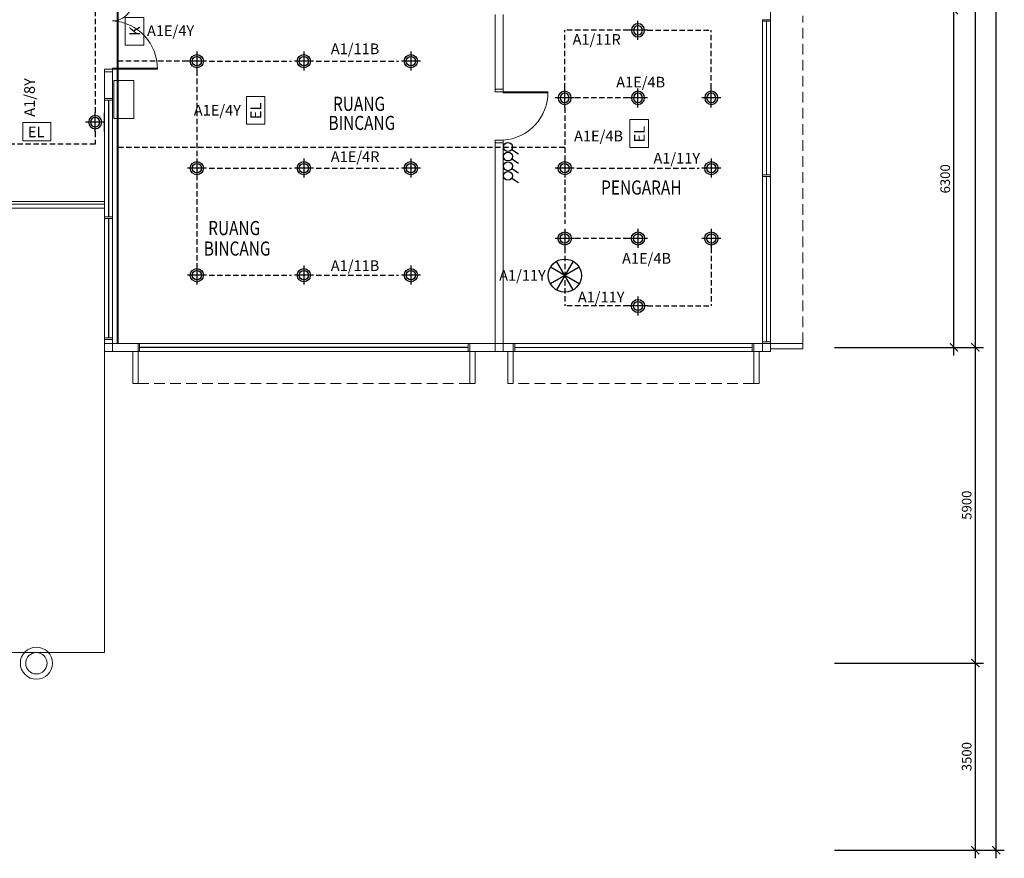
# Model space of a CAD drawing. Units: inches. Extents: x 227520 to 585045, y -181353 to 119404.
# Drawn here: x 440740 to 459147, y -5523 to 10153 of the extents above; entities that cross this region are included whole.
import ezdxf
from ezdxf.enums import TextEntityAlignment as Align

# ---------------------------------------------------------------- set-up
doc = ezdxf.new("R2010")
doc.units = ezdxf.units.IN
doc.header["$LTSCALE"] = 80
doc.header["$MEASUREMENT"] = 0
doc.linetypes.add('DASHED2', pattern=[0.375, 0.25, -0.125])
doc.linetypes.add('HIDDEN', pattern=[0.375, 0.25, -0.125])
doc.layers.get('0').update_dxf_attribs({"color": 8})
for name, color, linetype in [('-E', 4, 'Continuous'), ('BDIM100', 8, 'Continuous'), ('BDIM150', 8, 'Continuous'), ('BSPEC100', 8, 'Continuous'), ('BTXT3', 8, 'Continuous'), ('cubicle', 8, 'Continuous'), ('DOOR', 8, 'Continuous'), ('ELEC', 3, 'Continuous'), ('Electrical Circuiting', 3, 'HIDDEN'), ('Electrical Lighting', 6, 'Continuous'), ('Switch', 1, 'Continuous')]:
    doc.layers.add(name, color=color, linetype=linetype)
for name, color, linetype, lineweight in [('BCOLUMN', 8, 'Continuous', 35), ('BDIM5', 8, 'Continuous', 9), ('BWALL', 8, 'Continuous', 25), ('BWINDOW', 8, 'Continuous', 15), ('Emergency Light', 6, 'Continuous', 25), ('Keluar Sign', 6, 'Continuous', 25), ('Lighting Points', 6, 'Continuous', 25)]:
    doc.layers.add(name, color=color, linetype=linetype, lineweight=lineweight)
doc.styles.add('ARIAL', font='ARIAL.TTF', dxfattribs={"width": 0.8})
doc.styles.get("Standard").update_dxf_attribs({"font": 'ARIAL.TTF'})
doc.styles.add('style1', font='romand.shx')
doc.styles.add('TXT3', font='ARIAL.TTF', dxfattribs={"height": 3.5})
doc.dimstyles.get("Standard").update_dxf_attribs({"dimtxt": 0.18, "dimasz": 0.18, "dimexe": 0.18, "dimexo": 0.0625, "dimgap": 0.09, "dimtad": 0, "dimtih": 1, "dimtoh": 1, "dimdec": 4, "dimzin": 0, "dimdsep": 46, "dimtxsty": 'Standard', "dimcen": 0.09, "dimadec": 0, "dimazin": 0, "dimtfac": 1, "dimtdec": 4, "dimtofl": 0, "dimtmove": 0, "dimatfit": 3, "dimfxl": 0, "dimtolj": 1, "dimtzin": 0, "dimarcsym": 0})

# ---------------------------------------------------------------- blocks, each defined once
blk = doc.blocks.new('_ARCHTICK')
at = {"color": 0, "linetype": 'ByBlock', "const_width": 0.15}
blk.add_lwpolyline([(-0.5, -0.5), (0.5, 0.5)], dxfattribs=at)
blk = doc.blocks.new('*D27')
at = {"layer": 'BDIM100'}
for p, q in [((458605, 4178), (458605, -2022)), ((458605, 4178), (458605, -2022)), ((455975, 4028), (458755, 4028)), ((455975, 4028), (458755, 4028)), ((455975, -1872), (458755, -1872)), ((455975, -1872), (458755, -1872))]:
    blk.add_line(p, q, dxfattribs=at)
at = {"layer": 'BDIM100', "xscale": 150, "yscale": 150, "zscale": 150}
for p, rotation in [((458605, 4028), 90), ((458605, 4028), 90), ((458605, -1872), 270), ((458605, -1872), 270)]:
    blk.add_blockref('_ARCHTICK', p, dxfattribs=dict(at, rotation=rotation))
at = {"layer": 'BDIM100', "lineweight": 9, "insert": (458443, 1078), "char_height": 180, "attachment_point": 5, "rotation": 90, "style": 'ARIAL'}
blk.add_mtext('\\A1;5900', dxfattribs=at)
blk.add_mtext('\\A1;5900', dxfattribs=at)
blk = doc.blocks.new('_DOT')
at = {"color": 0, "linetype": 'ByBlock'}
blk.add_line((-0.5, 0), (-1, 0), dxfattribs=at)
at = {"color": 0, "linetype": 'ByBlock', "const_width": 0.5}
blk.add_lwpolyline([(-0.25, 0, 1), (0.25, 0, 1)], format="xyb", close=True, dxfattribs=at)
blk = doc.blocks.new('DOT')
at = {"layer": 'BDIM5', "color": 0, "linetype": 'ByBlock'}
blk.add_line((-0.5, 0), (-1, 0), dxfattribs=at)
blk.add_lwpolyline([(-0.25, 0, 0.5, 0.5, 1), (0.25, 0, 0.5, 0.5, 1)], format="xyseb", close=True, dxfattribs=at)
blk = doc.blocks.new('*D28')
at = {"layer": 'BDIM100'}
for p, q in [((458605, 32678), (458605, 3878)), ((458605, 32678), (458605, 3878)), ((455975, 32528), (458755, 32528)), ((455975, 32528), (458755, 32528)), ((455975, 4028), (458755, 4028)), ((455975, 4028), (458755, 4028))]:
    blk.add_line(p, q, dxfattribs=at)
at = {"layer": 'BDIM100', "xscale": 150, "yscale": 150, "zscale": 150}
for p, rotation in [((458605, 32528), 90), ((458605, 32528), 90), ((458605, 4028), 270), ((458605, 4028), 270)]:
    blk.add_blockref('_ARCHTICK', p, dxfattribs=dict(at, rotation=rotation))
at = {"layer": 'BDIM100', "lineweight": 9, "insert": (458443, 18278), "char_height": 180, "attachment_point": 5, "rotation": 90, "style": 'ARIAL'}
blk.add_mtext('\\A1;28500', dxfattribs=at)
blk.add_mtext('\\A1;28500', dxfattribs=at)
blk = doc.blocks.new('*D30')
at = {"layer": 'BDIM100'}
for p, q in [((455975, 10328), (458354, 10328)), ((455975, 10328), (458354, 10328)), ((458204, 3878), (458204, 10478)), ((458204, 3878), (458204, 10478)), ((455975, 4028), (458354, 4028)), ((455975, 4028), (458354, 4028))]:
    blk.add_line(p, q, dxfattribs=at)
at = {"layer": 'BDIM100', "xscale": 150, "yscale": 150, "zscale": 150}
for p, rotation in [((458204, 10328), 90), ((458204, 10328), 90), ((458204, 4028), 270), ((458204, 4028), 270)]:
    blk.add_blockref('_ARCHTICK', p, dxfattribs=dict(at, rotation=rotation))
at = {"layer": 'BDIM100', "lineweight": 9, "insert": (458042, 7178), "char_height": 180, "attachment_point": 5, "rotation": 90, "style": 'ARIAL'}
blk.add_mtext('\\A1;6300', dxfattribs=at)
blk.add_mtext('\\A1;6300', dxfattribs=at)
blk = doc.blocks.new('*D40')
at = {"layer": 'BSPEC100', "ltscale": 5}
for p, q in [((458997, -5523), (458997, 39677)), ((458997, -5523), (458997, 39677)), ((455975, 39527), (459147, 39527)), ((455975, 39527), (459147, 39527)), ((455975, -5373), (459147, -5373)), ((455975, -5373), (459147, -5373))]:
    blk.add_line(p, q, dxfattribs=at)
at = {"layer": 'BSPEC100', "ltscale": 5, "xscale": 150, "yscale": 150, "zscale": 150}
for p, rotation in [((458997, 39527), 90), ((458997, 39527), 90), ((458997, -5373), 270), ((458997, -5373), 270)]:
    blk.add_blockref('_ARCHTICK', p, dxfattribs=dict(at, rotation=rotation))
at = {"layer": 'BSPEC100', "lineweight": 9, "ltscale": 5, "insert": (458835, 17077), "char_height": 180, "attachment_point": 5, "rotation": 90, "style": 'ARIAL'}
blk.add_mtext('\\A1;44900', dxfattribs=at)
blk.add_mtext('\\A1;44900', dxfattribs=at)
blk = doc.blocks.new('*D41')
at = {"layer": 'BSPEC100', "ltscale": 5}
for p, q in [((458605, -1722), (458605, -5523)), ((458605, -1722), (458605, -5523)), ((455975, -1872), (458755, -1872)), ((455975, -1872), (458755, -1872)), ((455975, -5373), (458755, -5373)), ((455975, -5373), (458755, -5373))]:
    blk.add_line(p, q, dxfattribs=at)
at = {"layer": 'BSPEC100', "ltscale": 5, "xscale": 150, "yscale": 150, "zscale": 150}
for p, rotation in [((458605, -1872), 90), ((458605, -1872), 90), ((458605, -5373), 270), ((458605, -5373), 270)]:
    blk.add_blockref('_ARCHTICK', p, dxfattribs=dict(at, rotation=rotation))
at = {"layer": 'BSPEC100', "lineweight": 9, "ltscale": 5, "insert": (458443, -3622), "char_height": 180, "attachment_point": 5, "rotation": 90, "style": 'ARIAL'}
blk.add_mtext('\\A1;3500', dxfattribs=at)
blk.add_mtext('\\A1;3500', dxfattribs=at)
blk = doc.blocks.new('DL')
at = {"layer": 'Electrical Lighting', "ltscale": 5}
for p, q in [((260, 0), (-260, 0)), ((0, 260), (0, -260))]:
    blk.add_line(p, q, dxfattribs=at)
at = {"layer": 'Electrical Lighting', "ltscale": 5, "extrusion": (0, 0, -1)}
for major_axis, start_param, end_param in [((180, 0), 3.141722, 9.424907), ((127, 0), 3.141761, 9.424946)]:
    blk.add_ellipse((0, 0), major_axis=major_axis, ratio=1, start_param=start_param, end_param=end_param, dxfattribs=at)
blk = doc.blocks.new('A$C413E1562')
at = {"layer": 'ELEC', "xscale": 1.402127013461723, "yscale": 1.402127013425343, "zscale": 1.402127013453122}
blk.add_blockref('DL', (5, 4), dxfattribs=at)
blk = doc.blocks.new('Emergency Light')
at = {"layer": 'Emergency Light', "lineweight": 0, "ltscale": 25}
blk.add_lwpolyline([(-267, 187), (254, 187), (254, -159), (-267, -159)], close=True, dxfattribs=at)
at = {"layer": 'Emergency Light', "lineweight": 0, "ltscale": 25, "style": 'style1'}
blk.add_text('EL', height=200, dxfattribs=at).set_placement((-172, -90))
blk = doc.blocks.new('Keluar Sign')
at = {"layer": 'Keluar Sign', "lineweight": 0, "ltscale": 25}
blk.add_lwpolyline([(-267, 183), (254, 183), (254, -163), (-267, -163)], close=True, dxfattribs=at)
at = {"layer": 'Keluar Sign', "lineweight": 0, "ltscale": 25, "style": 'style1'}
blk.add_text('K', height=200, dxfattribs=at).set_placement((-89, -94))
blk = doc.blocks.new('SW-1W')
at = {"layer": 'Switch'}
blk.add_line((59, 142), (164, 247), dxfattribs=at)
blk.add_circle((0, 83), 82.9, dxfattribs=at)
blk = doc.blocks.new('LOWBAY 1x150W')
at = {"layer": 'Electrical Lighting'}
for p, q in [((155, -269), (-155, 269)), ((155, 269), (-155, -269)), ((269, -155), (-269, 155)), ((269, 155), (-269, -155))]:
    blk.add_line(p, q, dxfattribs=at)
blk.add_circle((0, 0), 310, dxfattribs=at)

msp = doc.modelspace()

# ---------------------------------------------------------------- linework, layer by layer
at = {"layer": '-E', "lineweight": 40, "ltscale": 5}
msp.add_line((442575.8, 4102.6, -7), (442575.8, 34736.2, -1.6), dxfattribs=at)
at = {"layer": '-E', "linetype": 'HIDDEN', "ltscale": 5}
for p, q in [((443875.2, 9377.7), (442575.8, 9377.7, -6)), ((444052.6, 9200.3), (444052.6, 5555.2)), ((452121, 8691.2), (451050.7, 8691.2)), ((450927.9, 8513.8), (450927.9, 6336.1)), ((450927.9, 7764.3), (442575.8, 7764.3, -6.3)), ((452121, 6064.2), (451105.3, 6064.2))]:
    msp.add_line(p, q, dxfattribs=at)
at = {"lineweight": 9}
for p, q in [((442327.8, 6752.8), (437193.8, 6752.8)), ((442327.8, 6702.8), (437193.8, 6702.8))]:
    msp.add_line(p, q, dxfattribs=at)
at = {"layer": 'BCOLUMN', "linetype": 'Continuous', "lineweight": 9}
for radius in [300, 200]:
    msp.add_circle((441051.9, -1876.3), radius, dxfattribs=at)
at = {"layer": 'BDIM150', "linetype": 'Continuous', "lineweight": 9}
for p, q in [((437193.8, 6627.8), (442327.8, 6627.8)), ((442327.8, 3952.8), (442327.8, -1676.3)), ((442327.8, -1676.3), (434451.1, -1676.3))]:
    msp.add_line(p, q, dxfattribs=at)
at = {"layer": 'BWALL', "linetype": 'Continuous', "lineweight": 9}
for p, q in [((454777.5, 10402.6), (454777.5, 10152.6)), ((449627.5, 8852.8), (449627.5, 10252.6)), ((449777.5, 8852.8), (449777.5, 10252.6)), ((442327.8, 8647.7, 0), (442327.8, 9179.6, 0)), ((442477.8, 8647.7), (442477.8, 9179.6)), ((449627.5, 3952.8), (449627.5, 7852.4)), ((449777.5, 3952.8), (449777.5, 7852.4)), ((442327.8, 3952.8), (442327.8, 4207.6, 0)), ((442327.8, 4102.8), (442952.6, 4102.8)), ((442477.8, 3952.8), (442477.8, 4207.6)), ((453701.8, 4102.8), (449152.6, 4102.8)), ((454277.5, 4102.8), (454777.5, 4102.8)), ((454627.5, 4102.8), (454627.5, 3952.8)), ((454777.5, 4102.8), (454777.5, 3952.8)), ((442327.8, 3952.8), (442952.6, 3952.8)), ((449965.5, 3952.8), (449152.6, 3952.8)), ((454435.5, 3952.8), (454777.5, 3952.8))]:
    msp.add_line(p, q, dxfattribs=at)
at = {"layer": 'BWINDOW', "lineweight": 9, "ltscale": 5}
for p, q in [((454627.5, 10152.6), (454627.5, 4102.8)), ((454777.5, 10152.6), (454777.5, 4102.8)), ((442327.8, 8677.7), (442327.8, 8647.7)), ((442327.8, 4207.6), (442327.8, 8647.7)), ((442477.8, 4207.6), (442477.8, 8647.7)), ((442982.6, 4102.9), (449152.6, 4102.9)), ((449995.5, 4102.7), (454465.5, 4102.8)), ((442982.6, 3952.9), (449152.6, 3952.9)), ((449965.5, 3952.8), (454465.5, 3952.8))]:
    msp.add_line(p, q, dxfattribs=at)
for points in [[(454627.5, 10152.6), (454627.5, 10122.6), (454777.5, 10122.6), (454777.5, 10152.6), (454627.5, 10152.6)], [(442327.8, 8677.7), (442327.8, 8647.7), (442477.8, 8647.7), (442477.8, 8677.7), (442327.8, 8677.7)], [(442477.8, 8647.7), (442477.8, 8677.7)], [(454627.5, 7252.6), (454627.5, 7222.6), (454777.5, 7222.6), (454777.5, 7252.6), (454627.5, 7252.6)], [(442327.8, 6467.8), (442327.8, 6437.8), (442477.8, 6437.8), (442477.8, 6467.8), (442327.8, 6467.8)], [(442327.8, 4207.6), (442327.8, 4177.6), (442477.8, 4177.6), (442477.8, 4207.6), (442327.8, 4207.6)], [(442982.6, 4102.8), (442952.6, 4102.8), (442952.6, 3952.8), (442982.6, 3952.8), (442982.6, 4102.8)], [(449152.6, 4102.8), (449122.6, 4102.8), (449122.6, 3952.8), (449152.6, 3952.8), (449152.6, 4102.8)], [(449995.5, 4102.7), (449965.5, 4102.7), (449965.5, 3952.7), (449995.5, 3952.7), (449995.5, 4102.7)], [(454465.5, 4102.7), (454435.5, 4102.7), (454435.5, 3952.7), (454465.5, 3952.7), (454465.5, 4102.7)], [(454627.5, 4132.8), (454627.5, 4102.8), (454777.5, 4102.8), (454777.5, 4132.8), (454627.5, 4132.8)]]:
    msp.add_lwpolyline(points, dxfattribs=at)
at = {"layer": 'BWINDOW', "lineweight": 9, "ltscale": 5, "const_width": 20}
for points in [[(454702.5, 7252.6), (454701.1, 10122.6)], [(442402.8, 6467.8), (442402.8, 8647.7)], [(454702.5, 4132.8), (454702.5, 7222.6)], [(442402.8, 4207.6), (442402.8, 6437.8)], [(442982.6, 4027.8), (449122.6, 4027.8)], [(449995.5, 4027.7), (454435.5, 4027.7)]]:
    msp.add_lwpolyline(points, dxfattribs=at)
at = {"layer": 'cubicle', "linetype": 'DASHED2', "lineweight": 9, "ltscale": 10}
for p, q in [((455377.5, 4102.8), (455377.5, 10227.6)), ((449152.6, 3352.9), (442952.6, 3352.8)), ((454465.5, 3352.7), (449965.5, 3352.7))]:
    msp.add_line(p, q, dxfattribs=at)
at = {"layer": 'cubicle', "lineweight": 9, "ltscale": 5}
for p, q in [((454777.5, 4102.8), (455377.5, 4102.8)), ((455377.5, 4002.8), (455377.5, 4102.8)), ((442852.6, 3952.8), (442852.6, 3352.8)), ((442952.6, 3952.8), (442952.6, 3352.8)), ((449152.6, 3952.9), (449152.6, 3352.9)), ((449252.6, 3952.9), (449252.6, 3352.9)), ((449865.5, 3952.8), (449865.5, 3352.8)), ((449965.5, 3952.8), (449965.5, 3352.8)), ((454465.5, 3952.7), (454465.5, 3352.7)), ((454565.5, 3952.7), (454565.5, 3352.7)), ((454777.5, 4002.8), (455377.5, 4002.8)), ((442952.6, 3352.8), (442852.6, 3352.8)), ((449252.6, 3352.9), (449152.6, 3352.9)), ((449965.5, 3352.8), (449865.5, 3352.8)), ((454565.5, 3352.7), (454465.5, 3352.7))]:
    msp.add_line(p, q, dxfattribs=at)
msp.add_lwpolyline([(442872.6, 9017.5), (442498, 9017.5), (442498, 8305.5), (442872.6, 8305.5)], close=True, dxfattribs=at)
at = {"layer": 'DOOR', "lineweight": 9, "extrusion": (-4.13105e-09, 1.09893e-08, 1)}
for p, q in [((442477.8, 9228.9, 0), (442327.8, 9228.9, 0)), ((442477.8, 9228.9, 0), (442327.8, 9228.9, 0)), ((442327.8, 9179.6, 0), (442327.8, 9228.9, 0)), ((442477.8, 9247.4, 0), (443314.6, 9247.4, 0)), ((442477.8, 9228.9, 0), (442477.8, 9247.4, 0)), ((443314.6, 9228.9, 0), (442477.8, 9228.9, 0)), ((442477.8, 9179.6), (442477.8, 9228.9, 0)), ((442477.8, 9179.6), (442477.8, 9228.9, 0)), ((442477.8, 9179.6), (442327.8, 9179.6, 0))]:
    msp.add_line(p, q, dxfattribs=at)
at = {"layer": 'DOOR', "lineweight": 9, "extrusion": (-4.13105e-09, -1.09893e-08, 1)}
for p, q in [((449777.5, 8852.8), (449627.5, 8852.8, 0)), ((449627.5, 8852.8, 0), (449627.5, 8803.4, 0)), ((449777.5, 8852.8), (449777.5, 8803.4, 0)), ((449777.5, 8852.8), (449777.5, 8803.4, 0)), ((449777.5, 8803.4, 0), (449627.5, 8803.4, 0)), ((449777.5, 8803.4, 0), (449627.5, 8803.4, 0)), ((449777.5, 8803.4, 0), (449777.5, 8784.9, 0)), ((450614.4, 8803.4, 0), (449777.5, 8803.4, 0)), ((449777.5, 8784.9, 0), (450614.4, 8784.9, 0)), ((449777.5, 7901.7, 0), (449627.5, 7901.7, 0)), ((449627.5, 7901.7, 0), (449777.5, 7901.7, 0)), ((449627.5, 7901.7, 0), (449777.5, 7901.7, 0)), ((449627.5, 7901.7, 0), (449627.5, 7852.4, 0)), ((449777.5, 7852.4), (449627.5, 7852.4, 0)), ((449777.5, 7901.7, 0), (449777.5, 7852.4, 0)), ((449777.5, 7901.7, 0), (449777.5, 7852.4, 0))]:
    msp.add_line(p, q, dxfattribs=at)
at = {"layer": 'DOOR', "lineweight": 9}
msp.add_arc((442477.8, 10501.3, 0), 370.7, 270, 4.64244, dxfattribs=at)
at = {"layer": 'DOOR', "lineweight": 9, "extrusion": (4.13105e-09, -1.09893e-08, -1)}
msp.add_ellipse((442461.4, 9276.3, 0), major_axis=(-591.7, 637.6, 0), ratio=0.9642734, start_param=0.7853982, end_param=2.3561945, dxfattribs=at)
at = {"layer": 'DOOR', "lineweight": 9, "extrusion": (-4.13105e-09, -1.09893e-08, 1)}
msp.add_ellipse((449761.2, 8756, 0), major_axis=(591.7, 637.6, 0), ratio=0.9642734, start_param=3.9269908, end_param=5.4977871, dxfattribs=at)
at = {"layer": 'Electrical Circuiting', "ltscale": 5}
for p, q in [((442150.3, 10917.9), (442150.3, 8414.7)), ((452121, 9954.1), (450927.9, 9954.1)), ((450927.9, 8868.7), (450927.9, 9954.1)), ((452475.9, 9954.1), (453669, 9954.1)), ((453669, 8868.7), (453669, 9954.1)), ((444281.5, 9377.7), (445823.8, 9377.7)), ((446281.5, 9377.7), (447823.8, 9377.7)), ((442150.3, 8059.8), (442150.3, 7823.3)), ((442150.3, 7823.3), (438812.7, 7823.3)), ((444281.5, 7377.7), (445823.8, 7377.7)), ((446281.5, 7377.7), (447823.8, 7377.7)), ((451156.7, 7377.7), (453440.1, 7377.7)), ((450927.9, 5886.8), (450927.9, 4801.3)), ((453669, 5886.8), (453669, 4801.3)), ((444281.5, 5377.7), (445823.8, 5377.7)), ((446281.5, 5377.7), (447823.8, 5377.7)), ((452121, 4801.3), (450927.9, 4801.3)), ((452475.9, 4801.3), (453669, 4801.3))]:
    msp.add_line(p, q, dxfattribs=at)
at = {"layer": 'Electrical Lighting', "ltscale": 5}
msp.add_line((442327.8, 8059.8, -8.2), (442327.8, 8414.7, -8.2), dxfattribs=at)

# ---------------------------------------------------------------- block references
at = {"ltscale": 5, "xscale": -0.4875000000029104, "yscale": 0.4874999999992724, "zscale": 0.4875, "rotation": 180}
for p in [(452296.2, 9956.2), (450925.7, 8693.3), (452296.2, 8693.3), (453666.7, 8693.3)]:
    msp.add_blockref('A$C413E1562', p, dxfattribs=at)
at = {"ltscale": 5, "xscale": 0.4875000000029104, "yscale": 0.4874999999992724, "zscale": 0.4875}
for p in [(444050.4, 9375.6), (446050.4, 9375.6), (448050.4, 9375.6), (444050.4, 7375.6), (446050.4, 7375.6), (448050.4, 7375.6), (450925.7, 7375.6), (453666.7, 7375.6), (450925.7, 6062.2), (452296.2, 6062.2), (453666.7, 6062.2), (444050.4, 5375.6), (446050.4, 5375.6), (448050.4, 5375.6), (452296.2, 4799.2)]:
    msp.add_blockref('A$C413E1562', p, dxfattribs=at)
at = {"layer": 'Electrical Circuiting'}
for p, rotation in [((449786.4, 7754.8), 282.2381687128398), ((449786.4, 7576.8), 282.2381687128399), ((449786.4, 7395.7), 282.2381687128399), ((449786.4, 7216), 282.23816871284)]:
    msp.add_blockref('SW-1W', p, dxfattribs=dict(at, rotation=rotation))
at = {"layer": 'Electrical Lighting'}
msp.add_blockref('LOWBAY 1x150W', (450931.6, 5369.3), dxfattribs=at).dxf.unprotected_set("ltscale", 0)
at = {"layer": 'Emergency Light', "lineweight": 0, "rotation": 90}
for p in [(445164.2, 8465.3), (452335.9, 8030.3)]:
    msp.add_blockref('Emergency Light', p, dxfattribs=at)
at = {"layer": 'Emergency Light', "lineweight": 0}
msp.add_blockref('Emergency Light', (441066.3, 8044.3, 0), dxfattribs=at)
at = {"layer": 'Lighting Points', "lineweight": 0, "rotation": 90}
msp.add_blockref('Keluar Sign', (442896.9, 9941.7), dxfattribs=at)
at = {"layer": 'Lighting Points', "color": 1, "xscale": 0.4874999999883585, "yscale": 0.4874999999883585, "zscale": 0.4875, "rotation": 270}
msp.add_blockref('A$C413E1562', (442148.2, 8239.5, -8.2), dxfattribs=at)
msp.add_blockref('A$C413E1562', (442148.2, 8239.5, -8.2), dxfattribs=at)

# ---------------------------------------------------------------- texts
at = {"layer": 'BTXT3', "lineweight": 9, "style": 'ARIAL', "width": 0.8}
for s, p in [('RUANG', (446597.4, 8448.2, 0)), ('BINCANG', (446512.9, 8091.3, 0)), ('PENGARAH', (451610, 6883.5)), ('RUANG', (444264.4, 6125.7, 0)), ('BINCANG', (444181.3, 5742.9, 0))]:
    msp.add_text(s, height=264.04, dxfattribs=at).set_placement(p)
at = {"layer": 'Electrical Circuiting', "color": 40, "ltscale": 5, "style": 'TXT3'}
for s, p in [('A1E/4Y', (443120, 9945.9)), ('A1E/4B', (451891, 8985.3)), ('A1E/4Y', (443994.9, 8459.9)), ('A1E/4B', (451103.2, 7978.6)), ('A1E/4R', (446556.1, 7592.8)), ('A1E/4B', (452000.9, 5690.6))]:
    msp.add_text(s, height=200, dxfattribs=at).set_placement(p, align=Align.MIDDLE_LEFT)
at = {"layer": 'Electrical Circuiting', "color": 4, "ltscale": 5, "style": 'TXT3'}
for s, p in [('A1/11R', (451076.4, 9783.5)), ('A1/11B', (446556.1, 9608)), ('A1/11Y', (452587.8, 7563.5)), ('A1/11B', (446556.1, 5554.8)), ('A1/11Y', (449703.4, 5374.7)), ('A1/11Y', (451173.9, 4967.1))]:
    msp.add_text(s, height=200, dxfattribs=at).set_placement(p, align=Align.MIDDLE_LEFT)
msp.add_text('A1/8Y', height=200, rotation=90, dxfattribs=at).set_placement((440923.7, 8339), align=Align.MIDDLE_LEFT)

# ---------------------------------------------------------------- dimensions: what is measured, and where the dimension line sits
at = {"layer": 'BDIM100', "lineweight": 9}
for base, p1, p2, picture, middle in [((458604.5, 4027.8), (455975.4, 32527.9), (455975.4, 4027.8), '*D28', (458442.6, 18277.8)), ((458204.1, 10327.6), (455975.4, 4027.8), (455975.4, 10327.6), '*D30', (458042.2, 7177.7)), ((458604.5, -1872.3), (455975.4, 4027.8), (455975.4, -1872.3), '*D27', (458442.6, 1077.7))]:
    dim = msp.add_linear_dim(base=base, p1=p1, p2=p2, angle=90, dimstyle='Standard', override={"dimtxt": 180, "dimasz": 150, "dimexe": 150, "dimexo": 0, "dimgap": 70, "dimtad": 1, "dimtih": 0, "dimdec": 0, "dimtxsty": 'ARIAL', "dimblk": 'ARCHTICK', "dimcen": 0, "dimdle": 150, "dimclrd": 256, "dimclre": 256, "dimclrt": 256, "dimtdec": 0, "dimtofl": 1, "dimldrblk": 'DOT', "dimfxl": 150, "dimlwd": 65535, "dimlwe": 65535}, dxfattribs=at)
    dim.commit()
    dim.dimension.update_dxf_attribs({"geometry": picture, "text_midpoint": middle})
at = {"layer": 'BSPEC100', "lineweight": 9, "ltscale": 5}
for base, p1, p2, picture, middle in [((458996.7, 39527.2), (455975.4, -5372.6), (455975.4, 39527.2, 0), '*D40', (458834.8, 17077.3)), ((458604.5, -5372.6), (455975.4, -1872.3), (455975.4, -5372.6), '*D41', (458442.6, -3622.4))]:
    dim = msp.add_linear_dim(base=base, p1=p1, p2=p2, angle=90, dimstyle='Standard', override={"dimtxt": 180, "dimasz": 150, "dimexe": 150, "dimexo": 0, "dimgap": 70, "dimtad": 1, "dimtih": 0, "dimdec": 0, "dimtxsty": 'ARIAL', "dimblk": 'ARCHTICK', "dimcen": 0, "dimdle": 150, "dimclrd": 256, "dimclre": 256, "dimclrt": 256, "dimtdec": 0, "dimtofl": 1, "dimldrblk": 'DOT', "dimfxl": 150, "dimlwd": 65535, "dimlwe": 65535}, dxfattribs=at)
    dim.commit()
    dim.dimension.update_dxf_attribs({"geometry": picture, "text_midpoint": middle})

doc.saveas('drawing.dxf')
